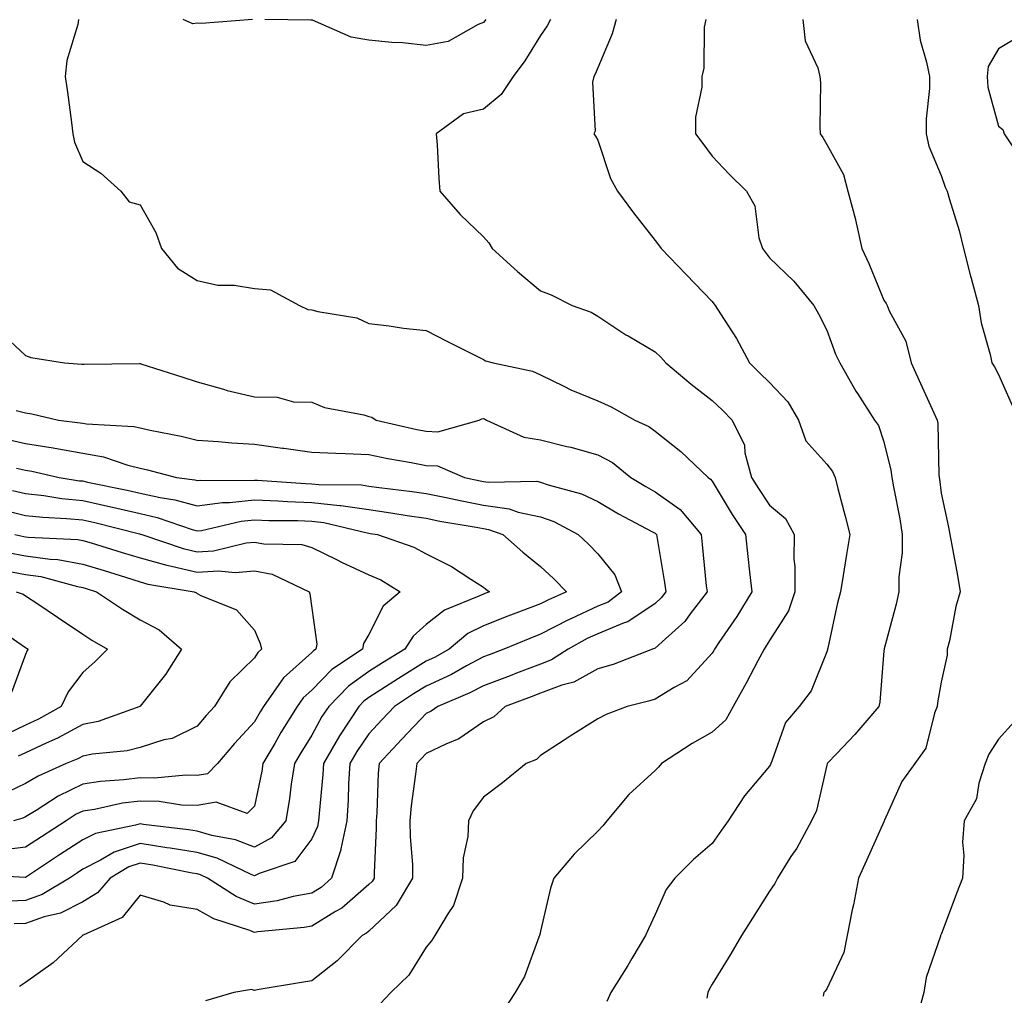
# Model space of a CAD drawing. Units: inches. Extents: x 1042403 to 1043778, y 7216058 to 7218698.
# Drawn here: x 1043317 to 1043489, y 7218091 to 7218262 of the extents above; entities that cross this region are included whole.
import ezdxf

# ---------------------------------------------------------------- set-up
doc = ezdxf.new("R2010")
doc.units = ezdxf.units.IN
doc.header["$MEASUREMENT"] = 0
doc.layers.add('Contour_10427216', color=7, linetype='Continuous', true_color=0x778cec)

msp = doc.modelspace()

# ---------------------------------------------------------------- linework, layer by layer
at = {"layer": 'Contour_10427216'}
for points in [[(1043327.31, 7218261.92, 2986), (1043327.17, 7218261.04, 2986), (1043325.26, 7218254.71, 2986), (1043324.96, 7218251.92, 2986), (1043325.35, 7218249.22, 2986), (1043326.04, 7218243.93, 2986), (1043326.31, 7218241.92, 2986), (1043326.62, 7218240.49, 2986), (1043328.05, 7218237.12, 2986), (1043331.21, 7218235.08, 2986), (1043334.69, 7218231.92, 2986), (1043336.16, 7218230.03, 2986), (1043338.05, 7218229.54, 2986), (1043340.82, 7218224.69, 2986), (1043341.82, 7218221.92, 2986), (1043344.61, 7218218.48, 2986), (1043348.05, 7218216.31, 2986), (1043351.64, 7218215.51, 2986), (1043354.48, 7218215.49, 2986), (1043358.05, 7218214.93, 2986), (1043360.82, 7218214.69, 2986), (1043365.92, 7218211.92, 2986), (1043367.37, 7218211.24, 2986), (1043368.05, 7218211.2, 2986), (1043369.09, 7218210.88, 2986), (1043375.92, 7218209.79, 2986), (1043378.05, 7218208.8, 2986), (1043381.59, 7218208.38, 2986), (1043384.09, 7218207.96, 2986), (1043388.05, 7218207.55, 2986), (1043391.76, 7218205.63, 2986), (1043396.88, 7218203.09, 2986), (1043398.05, 7218202.51, 2986), (1043398.42, 7218202.29, 2986), (1043399.77, 7218201.92, 2986), (1043406.62, 7218200.49, 2986), (1043408.05, 7218199.83, 2986), (1043412.13, 7218197.84, 2986), (1043413.32, 7218197.19, 2986), (1043418.05, 7218195.3, 2986), (1043420.37, 7218194.24, 2986), (1043424.5, 7218191.92, 2986), (1043426.96, 7218190.83, 2986), (1043428.05, 7218189.99, 2986), (1043432.56, 7218186.43, 2986), (1043437.33, 7218181.92, 2986), (1043437.76, 7218181.63, 2986), (1043438.05, 7218181.28, 2986), (1043441.55, 7218175.42, 2986), (1043443.83, 7218171.92, 2986), (1043444.24, 7218168.11, 2986), (1043444.57, 7218165.4, 2986), (1043444.96, 7218161.92, 2986), (1043442.33, 7218157.64, 2986), (1043439.22, 7218153.09, 2986), (1043438.44, 7218151.92, 2986), (1043438.3, 7218151.67, 2986), (1043438.05, 7218151.22, 2986), (1043433.58, 7218146.39, 2986), (1043431.37, 7218145.24, 2986), (1043428.05, 7218143.19, 2986), (1043427.11, 7218142.86, 2986), (1043423.15, 7218141.92, 2986), (1043419.48, 7218140.49, 2986), (1043418.05, 7218139.73, 2986), (1043413.23, 7218136.74, 2986), (1043412.15, 7218136.02, 2986), (1043408.05, 7218133.31, 2986), (1043407.31, 7218132.66, 2986), (1043405.51, 7218131.92, 2986), (1043401.41, 7218128.56, 2986), (1043398.05, 7218126.04, 2986), (1043396.29, 7218123.68, 2986), (1043395.45, 7218121.92, 2986), (1043395.34, 7218119.21, 2986), (1043394.5, 7218115.47, 2986), (1043394.38, 7218111.92, 2986), (1043392.85, 7218107.12, 2986), (1043391.82, 7218105.69, 2986), (1043389.59, 7218101.92, 2986), (1043388.99, 7218100.98, 2986), (1043388.05, 7218099.87, 2986), (1043385.02, 7218094.95, 2986), (1043381.86, 7218091.92, 2986), (1043380.02, 7218089.95, 2986)], [(1043357.7, 7218261.92, 2986), (1043348.77, 7218261.2, 2986), (1043348.05, 7218261.26, 2986), (1043347.27, 7218261.14, 2986), (1043345.61, 7218261.92, 2986)], [(1043398.46, 7218261.92, 2986), (1043398.3, 7218261.67, 2986), (1043398.05, 7218261.35, 2986), (1043397.15, 7218261.02, 2986), (1043391.9, 7218258.07, 2986), (1043388.05, 7218257.33, 2986), (1043383.93, 7218257.8, 2986), (1043382.07, 7218257.9, 2986), (1043378.05, 7218258.29, 2986), (1043374.96, 7218258.83, 2986), (1043368.21, 7218261.76, 2986), (1043368.05, 7218261.8, 2986), (1043367.91, 7218261.78, 2986), (1043359.83, 7218261.92, 2986)], [(1043409.75, 7218261.92, 2987), (1043409.18, 7218260.79, 2987), (1043408.05, 7218259.09, 2987), (1043405.3, 7218254.67, 2987), (1043403.28, 7218251.92, 2987), (1043401.16, 7218248.81, 2987), (1043398.05, 7218246.22, 2987), (1043394.55, 7218245.42, 2987), (1043389.81, 7218241.92, 2987), (1043389.98, 7218239.99, 2987), (1043390.24, 7218234.11, 2987), (1043390.45, 7218231.92, 2987), (1043393.97, 7218227.84, 2987), (1043398.05, 7218223.93, 2987), (1043399.01, 7218222.88, 2987), (1043399.59, 7218221.92, 2987), (1043404.03, 7218217.9, 2987), (1043408.05, 7218214.48, 2987), (1043409.91, 7218213.78, 2987), (1043413.56, 7218211.92, 2987), (1043416.88, 7218210.75, 2987), (1043418.05, 7218210.06, 2987), (1043422.97, 7218206.84, 2987), (1043423.34, 7218206.63, 2987), (1043428.05, 7218203.87, 2987), (1043429.07, 7218202.94, 2987), (1043429.91, 7218201.92, 2987), (1043434.34, 7218198.21, 2987), (1043438.05, 7218195.36, 2987), (1043439.81, 7218193.68, 2987), (1043441.55, 7218191.92, 2987), (1043443.67, 7218187.55, 2987), (1043443.75, 7218186.22, 2987), (1043444.92, 7218181.92, 2987), (1043446.12, 7218179.99, 2987), (1043448.05, 7218177.06, 2987), (1043450.84, 7218174.71, 2987), (1043452.35, 7218171.92, 2987), (1043452.33, 7218167.64, 2987), (1043452.48, 7218166.35, 2987), (1043452.46, 7218161.92, 2987), (1043451.35, 7218158.62, 2987), (1043448.05, 7218153.44, 2987), (1043447.48, 7218152.49, 2987), (1043447.09, 7218151.92, 2987), (1043446.02, 7218149.89, 2987), (1043443.99, 7218145.98, 2987), (1043441.7, 7218141.92, 2987), (1043440.43, 7218139.54, 2987), (1043438.05, 7218137.39, 2987), (1043434.55, 7218135.42, 2987), (1043429.18, 7218131.92, 2987), (1043428.67, 7218131.3, 2987), (1043428.05, 7218130.73, 2987), (1043423.46, 7218126.51, 2987), (1043419.61, 7218121.92, 2987), (1043418.91, 7218121.06, 2987), (1043418.05, 7218120.14, 2987), (1043413.89, 7218116.08, 2987), (1043410.34, 7218111.92, 2987), (1043409.79, 7218110.18, 2987), (1043408.05, 7218102.64, 2987), (1043407.91, 7218102.06, 2987), (1043407.87, 7218101.92, 2987), (1043407.76, 7218101.63, 2987), (1043405.22, 7218094.75, 2987), (1043403.58, 7218091.92, 2987), (1043401.39, 7218088.58, 2987)], [(1043421.27, 7218261.92, 2988), (1043420.55, 7218259.42, 2988), (1043418.05, 7218253.44, 2988), (1043417.6, 7218252.37, 2988), (1043417.33, 7218251.92, 2988), (1043417.09, 7218250.96, 2988), (1043417.6, 7218242.37, 2988), (1043417.33, 7218241.92, 2988), (1043417.62, 7218241.49, 2988), (1043418.05, 7218240.83, 2988), (1043420.28, 7218234.15, 2988), (1043421.51, 7218231.92, 2988), (1043424.26, 7218228.13, 2988), (1043428.05, 7218223.29, 2988), (1043428.64, 7218222.51, 2988), (1043429.09, 7218221.92, 2988), (1043433.48, 7218217.35, 2988), (1043438.05, 7218212.64, 2988), (1043438.34, 7218212.21, 2988), (1043438.58, 7218211.92, 2988), (1043439.48, 7218210.49, 2988), (1043442.31, 7218206.18, 2988), (1043444.55, 7218201.92, 2988), (1043446.33, 7218200.2, 2988), (1043448.05, 7218198.48, 2988), (1043451.27, 7218195.14, 2988), (1043453.11, 7218191.92, 2988), (1043454.42, 7218188.29, 2988), (1043458.05, 7218184.21, 2988), (1043459.05, 7218182.92, 2988), (1043459.51, 7218181.92, 2988), (1043460.02, 7218179.95, 2988), (1043461.27, 7218175.14, 2988), (1043462.09, 7218171.92, 2988), (1043461.53, 7218168.44, 2988), (1043460.9, 7218164.77, 2988), (1043460.43, 7218161.92, 2988), (1043459.96, 7218160.01, 2988), (1043458.23, 7218152.1, 2988), (1043458.19, 7218151.92, 2988), (1043458.17, 7218151.8, 2988), (1043458.05, 7218151.47, 2988), (1043455.32, 7218144.65, 2988), (1043453.25, 7218141.92, 2988), (1043450.84, 7218139.13, 2988), (1043448.48, 7218132.35, 2988), (1043448.26, 7218131.92, 2988), (1043448.23, 7218131.74, 2988), (1043448.05, 7218131.45, 2988), (1043443.66, 7218126.31, 2988), (1043440.84, 7218121.92, 2988), (1043439.69, 7218120.28, 2988), (1043438.05, 7218117.99, 2988), (1043434.79, 7218115.18, 2988), (1043431.51, 7218111.92, 2988), (1043430.02, 7218109.95, 2988), (1043428.05, 7218105.55, 2988), (1043426.88, 7218103.09, 2988), (1043426.39, 7218101.92, 2988), (1043424.01, 7218097.88, 2988), (1043423.3, 7218096.67, 2988), (1043420.34, 7218091.92, 2988), (1043419.61, 7218090.36, 2988)], [(1043436.92, 7218261.92, 2989), (1043436.66, 7218260.53, 2989), (1043436.6, 7218253.37, 2989), (1043436.23, 7218251.92, 2989), (1043436.21, 7218250.08, 2989), (1043435.14, 7218244.83, 2989), (1043435.12, 7218241.92, 2989), (1043436.37, 7218240.24, 2989), (1043438.05, 7218238.05, 2989), (1043441, 7218234.87, 2989), (1043444.05, 7218231.92, 2989), (1043445.49, 7218229.36, 2989), (1043446.21, 7218223.76, 2989), (1043446.8, 7218221.92, 2989), (1043447.33, 7218221.2, 2989), (1043448.05, 7218220.28, 2989), (1043452.31, 7218216.18, 2989), (1043455.8, 7218211.92, 2989), (1043456.62, 7218210.49, 2989), (1043458.05, 7218207.66, 2989), (1043459.57, 7218203.44, 2989), (1043460.34, 7218201.92, 2989), (1043463.13, 7218197, 2989), (1043463.42, 7218196.55, 2989), (1043466.41, 7218191.92, 2989), (1043467.09, 7218190.96, 2989), (1043468.05, 7218188.15, 2989), (1043469.28, 7218183.15, 2989), (1043469.44, 7218181.92, 2989), (1043469.71, 7218180.26, 2989), (1043470.82, 7218174.69, 2989), (1043471.25, 7218171.92, 2989), (1043471.25, 7218168.72, 2989), (1043470.67, 7218164.54, 2989), (1043470.67, 7218161.92, 2989), (1043470.2, 7218159.77, 2989), (1043468.09, 7218151.96, 2989), (1043468.07, 7218151.92, 2989), (1043468.07, 7218151.9, 2989), (1043468.05, 7218151.63, 2989), (1043467.33, 7218142.64, 2989), (1043467.15, 7218141.92, 2989), (1043462.99, 7218136.98, 2989), (1043459.81, 7218133.68, 2989), (1043458.13, 7218131.92, 2989), (1043458.11, 7218131.86, 2989), (1043458.05, 7218131.67, 2989), (1043456.25, 7218123.72, 2989), (1043455.39, 7218121.92, 2989), (1043452.8, 7218117.17, 2989), (1043451.8, 7218115.67, 2989), (1043449.44, 7218111.92, 2989), (1043449.01, 7218110.96, 2989), (1043448.05, 7218109.65, 2989), (1043445.06, 7218104.91, 2989), (1043443.15, 7218101.92, 2989), (1043441.29, 7218098.68, 2989), (1043438.05, 7218093.4, 2989), (1043437.5, 7218092.47, 2989), (1043437.25, 7218091.92, 2989), (1043437.07, 7218090.94, 2989)], [(1043453.85, 7218261.92, 2990), (1043454.28, 7218258.15, 2990), (1043456.51, 7218253.46, 2990), (1043456.86, 7218251.92, 2990), (1043456.94, 7218250.81, 2990), (1043456.84, 7218243.13, 2990), (1043456.92, 7218241.92, 2990), (1043457.39, 7218241.26, 2990), (1043458.05, 7218240.06, 2990), (1043460.96, 7218234.83, 2990), (1043461.72, 7218231.92, 2990), (1043463.07, 7218226.94, 2990), (1043463.09, 7218226.88, 2990), (1043464.2, 7218221.92, 2990), (1043465.39, 7218219.26, 2990), (1043468.05, 7218212.86, 2990), (1043468.44, 7218212.31, 2990), (1043468.6, 7218211.92, 2990), (1043468.97, 7218211, 2990), (1043471.86, 7218205.73, 2990), (1043472.78, 7218201.92, 2990), (1043474.44, 7218198.31, 2990), (1043476.76, 7218193.21, 2990), (1043477.35, 7218191.92, 2990), (1043477.44, 7218191.31, 2990), (1043477.64, 7218182.33, 2990), (1043477.7, 7218181.92, 2990), (1043477.74, 7218181.61, 2990), (1043478.05, 7218179.17, 2990), (1043479.36, 7218173.23, 2990), (1043479.57, 7218171.92, 2990), (1043479.91, 7218170.06, 2990), (1043480.9, 7218164.77, 2990), (1043481.39, 7218161.92, 2990), (1043480.63, 7218159.34, 2990), (1043479.48, 7218153.35, 2990), (1043479.12, 7218151.92, 2990), (1043479.09, 7218150.88, 2990), (1043478.05, 7218146.16, 2990), (1043477.42, 7218142.55, 2990), (1043477.35, 7218141.92, 2990), (1043476.86, 7218140.73, 2990), (1043475.35, 7218134.62, 2990), (1043473.42, 7218131.92, 2990), (1043471.17, 7218128.8, 2990), (1043468.17, 7218122.04, 2990), (1043468.11, 7218121.92, 2990), (1043468.11, 7218121.86, 2990), (1043468.05, 7218121.78, 2990), (1043464.98, 7218114.99, 2990), (1043463.62, 7218111.92, 2990), (1043462.72, 7218107.25, 2990), (1043462.52, 7218106.39, 2990), (1043461.6, 7218101.92, 2990), (1043461.04, 7218098.93, 2990), (1043458.05, 7218092.56, 2990), (1043457.78, 7218092.19, 2990), (1043457.54, 7218091.92, 2990), (1043457.44, 7218091.31, 2990)], [(1043473.85, 7218261.92, 2991), (1043474.4, 7218258.27, 2991), (1043475.51, 7218254.46, 2991), (1043476, 7218251.92, 2991), (1043476, 7218249.87, 2991), (1043475.45, 7218244.52, 2991), (1043475.45, 7218241.92, 2991), (1043475.92, 7218239.79, 2991), (1043478.05, 7218234.65, 2991), (1043478.75, 7218232.62, 2991), (1043479.1, 7218231.92, 2991), (1043479.5, 7218230.47, 2991), (1043481.19, 7218225.06, 2991), (1043481.94, 7218221.92, 2991), (1043483.19, 7218217.06, 2991), (1043483.28, 7218216.69, 2991), (1043484.57, 7218211.92, 2991), (1043485.06, 7218208.93, 2991), (1043486.59, 7218203.38, 2991), (1043486.88, 7218201.92, 2991), (1043487.35, 7218201.22, 2991), (1043488.05, 7218199.87, 2991), (1043490.51, 7218194.38, 2991)], [(1043491.25, 7218258.72, 2992), (1043488.05, 7218256.78, 2992), (1043486.27, 7218253.7, 2992), (1043486.08, 7218251.92, 2992), (1043486.23, 7218250.1, 2992), (1043488.05, 7218243.25, 2992), (1043488.83, 7218242.7, 2992), (1043489.05, 7218241.92, 2992), (1043491.02, 7218238.95, 2992)], [(1043313.5, 7218207.37, 2985), (1043318.05, 7218203.21, 2985), (1043318.97, 7218202.84, 2985), (1043324.87, 7218201.92, 2985), (1043327.85, 7218201.72, 2985), (1043328.05, 7218201.69, 2985), (1043328.28, 7218201.69, 2985), (1043337.95, 7218201.82, 2985), (1043338.05, 7218201.82, 2985), (1043338.19, 7218201.78, 2985), (1043345.55, 7218199.42, 2985), (1043348.05, 7218198.58, 2985), (1043352.66, 7218197.31, 2985), (1043353.25, 7218197.12, 2985), (1043358.05, 7218195.98, 2985), (1043362.03, 7218195.9, 2985), (1043364.85, 7218195.12, 2985), (1043368.05, 7218195.03, 2985), (1043370.26, 7218194.13, 2985), (1043377.13, 7218192.84, 2985), (1043378.05, 7218192.56, 2985), (1043378.56, 7218192.43, 2985), (1043379.34, 7218191.92, 2985), (1043386.41, 7218190.28, 2985), (1043388.05, 7218189.97, 2985), (1043390.1, 7218189.87, 2985), (1043397.31, 7218191.92, 2985), (1043397.8, 7218192.17, 2985), (1043398.05, 7218192.19, 2985), (1043398.25, 7218192.12, 2985), (1043398.6, 7218191.92, 2985), (1043405.1, 7218188.97, 2985), (1043408.05, 7218188.48, 2985), (1043412.64, 7218187.33, 2985), (1043413.32, 7218187.19, 2985), (1043418.05, 7218185.87, 2985), (1043420.63, 7218184.5, 2985), (1043423.79, 7218181.92, 2985), (1043426.43, 7218180.3, 2985), (1043428.05, 7218179.4, 2985), (1043432.41, 7218176.28, 2985), (1043436.08, 7218171.92, 2985), (1043436.31, 7218170.18, 2985), (1043437, 7218162.97, 2985), (1043437.13, 7218161.92, 2985), (1043434.2, 7218158.07, 2985), (1043433.25, 7218156.72, 2985), (1043429.87, 7218153.74, 2985), (1043428.05, 7218152.1, 2985), (1043427.95, 7218152.02, 2985), (1043427.58, 7218151.92, 2985), (1043420.71, 7218149.26, 2985), (1043418.05, 7218148.5, 2985), (1043413.85, 7218146.12, 2985), (1043411.74, 7218145.61, 2985), (1043408.05, 7218144.22, 2985), (1043406.37, 7218143.6, 2985), (1043401.86, 7218141.92, 2985), (1043399.85, 7218140.12, 2985), (1043398.05, 7218139.19, 2985), (1043393.73, 7218136.24, 2985), (1043391.47, 7218135.34, 2985), (1043388.05, 7218133.68, 2985), (1043387.19, 7218132.78, 2985), (1043386.39, 7218131.92, 2985), (1043386.21, 7218130.08, 2985), (1043385.43, 7218124.54, 2985), (1043385.22, 7218121.92, 2985), (1043385.26, 7218119.13, 2985), (1043385.65, 7218114.32, 2985), (1043385.69, 7218111.92, 2985), (1043382.82, 7218107.15, 2985), (1043378.05, 7218102.68, 2985), (1043377.64, 7218102.33, 2985), (1043376.88, 7218101.92, 2985), (1043372.5, 7218097.47, 2985), (1043368.05, 7218093.99, 2985), (1043366.29, 7218093.68, 2985), (1043358.52, 7218092.39, 2985), (1043358.05, 7218092.31, 2985), (1043357.52, 7218092.45, 2985), (1043354.46, 7218091.92, 2985), (1043349.48, 7218090.49, 2985)], [(1043316.39, 7218193.58, 2984), (1043318.05, 7218193.19, 2984), (1043319.16, 7218193.03, 2984), (1043323.77, 7218191.92, 2984), (1043327.6, 7218191.47, 2984), (1043328.05, 7218191.37, 2984), (1043328.69, 7218191.28, 2984), (1043336.96, 7218190.83, 2984), (1043338.05, 7218190.55, 2984), (1043339.79, 7218190.18, 2984), (1043345.22, 7218189.09, 2984), (1043348.05, 7218188.42, 2984), (1043351.76, 7218188.21, 2984), (1043354.07, 7218187.94, 2984), (1043358.05, 7218187.72, 2984), (1043362.93, 7218187.04, 2984), (1043363.15, 7218187.02, 2984), (1043368.05, 7218186.33, 2984), (1043372.25, 7218186.12, 2984), (1043373.87, 7218186.1, 2984), (1043378.05, 7218185.9, 2984), (1043381.35, 7218185.22, 2984), (1043385.45, 7218184.52, 2984), (1043388.05, 7218184.01, 2984), (1043390.04, 7218183.91, 2984), (1043394.77, 7218181.92, 2984), (1043397.46, 7218181.33, 2984), (1043398.05, 7218181.22, 2984), (1043398.87, 7218181.1, 2984), (1043407.37, 7218181.24, 2984), (1043408.05, 7218181.08, 2984), (1043409.36, 7218180.61, 2984), (1043415.18, 7218179.05, 2984), (1043418.05, 7218177.72, 2984), (1043421.68, 7218175.55, 2984), (1043427.48, 7218172.49, 2984), (1043428.05, 7218172.17, 2984), (1043428.21, 7218172.08, 2984), (1043428.32, 7218171.92, 2984), (1043428.36, 7218171.61, 2984), (1043429.69, 7218163.56, 2984), (1043429.91, 7218161.92, 2984), (1043429.1, 7218160.87, 2984), (1043428.05, 7218159.91, 2984), (1043423.28, 7218156.69, 2984), (1043422.64, 7218156.51, 2984), (1043418.05, 7218154.6, 2984), (1043416.21, 7218153.76, 2984), (1043412.84, 7218151.92, 2984), (1043409.94, 7218150.03, 2984), (1043408.05, 7218149.32, 2984), (1043403.85, 7218147.72, 2984), (1043402.7, 7218147.27, 2984), (1043398.05, 7218145.53, 2984), (1043395.69, 7218144.28, 2984), (1043390.06, 7218141.92, 2984), (1043388.91, 7218141.06, 2984), (1043388.05, 7218140.65, 2984), (1043383.79, 7218136.18, 2984), (1043379.83, 7218131.92, 2984), (1043379.69, 7218130.28, 2984), (1043379.44, 7218123.31, 2984), (1043379.32, 7218121.92, 2984), (1043379.34, 7218120.63, 2984), (1043378.97, 7218112.84, 2984), (1043378.99, 7218111.92, 2984), (1043378.64, 7218111.33, 2984), (1043378.05, 7218110.79, 2984), (1043373.3, 7218106.67, 2984), (1043372.19, 7218106.06, 2984), (1043368.05, 7218103.52, 2984), (1043366.7, 7218103.27, 2984), (1043358.64, 7218102.51, 2984), (1043358.05, 7218102.41, 2984), (1043357.21, 7218102.76, 2984), (1043350.92, 7218104.79, 2984), (1043348.05, 7218106.45, 2984), (1043343.32, 7218107.19, 2984), (1043342.23, 7218107.74, 2984), (1043338.05, 7218108.93, 2984), (1043334.92, 7218105.05, 2984), (1043328.09, 7218101.96, 2984), (1043328.05, 7218101.94, 2984), (1043328.03, 7218101.94, 2984), (1043327.99, 7218101.92, 2984), (1043322.87, 7218097.1, 2984), (1043318.05, 7218093.66, 2984), (1043316.98, 7218092.99, 2984)], [(1043314.71, 7218188.58, 2983), (1043318.05, 7218187.86, 2983), (1043322.89, 7218187.08, 2983), (1043323.17, 7218187.04, 2983), (1043328.05, 7218186.16, 2983), (1043331.66, 7218185.53, 2983), (1043335.94, 7218184.03, 2983), (1043338.05, 7218183.52, 2983), (1043339.36, 7218183.23, 2983), (1043344.44, 7218181.92, 2983), (1043347.6, 7218181.47, 2983), (1043348.05, 7218181.35, 2983), (1043348.56, 7218181.41, 2983), (1043357.52, 7218181.39, 2983), (1043358.05, 7218181.43, 2983), (1043358.56, 7218181.41, 2983), (1043366.98, 7218180.85, 2983), (1043368.05, 7218180.81, 2983), (1043369.32, 7218180.65, 2983), (1043376.72, 7218180.59, 2983), (1043378.05, 7218180.4, 2983), (1043379.83, 7218180.14, 2983), (1043385.61, 7218179.48, 2983), (1043388.05, 7218179.11, 2983), (1043391.57, 7218178.4, 2983), (1043393.99, 7218177.86, 2983), (1043398.05, 7218177.08, 2983), (1043402.56, 7218176.43, 2983), (1043404.12, 7218175.85, 2983), (1043408.05, 7218175.01, 2983), (1043410.34, 7218174.21, 2983), (1043414.63, 7218171.92, 2983), (1043416.41, 7218170.28, 2983), (1043418.05, 7218168.58, 2983), (1043421.02, 7218164.89, 2983), (1043422.19, 7218161.92, 2983), (1043419.83, 7218160.14, 2983), (1043418.05, 7218159.4, 2983), (1043413.34, 7218157.21, 2983), (1043412.93, 7218157.04, 2983), (1043408.05, 7218154.52, 2983), (1043406.17, 7218153.8, 2983), (1043401.62, 7218151.92, 2983), (1043399.05, 7218150.92, 2983), (1043398.05, 7218150.55, 2983), (1043395.12, 7218148.99, 2983), (1043392.48, 7218147.49, 2983), (1043388.05, 7218145.46, 2983), (1043385.86, 7218144.11, 2983), (1043382.52, 7218141.92, 2983), (1043380.34, 7218139.63, 2983), (1043378.05, 7218137.15, 2983), (1043375.92, 7218134.05, 2983), (1043374.71, 7218131.92, 2983), (1043374.5, 7218128.37, 2983), (1043374.42, 7218125.55, 2983), (1043374.18, 7218121.92, 2983), (1043373.15, 7218117.02, 2983), (1043373.13, 7218116.84, 2983), (1043371.53, 7218111.92, 2983), (1043369.69, 7218110.28, 2983), (1043368.05, 7218109.28, 2983), (1043364.81, 7218108.68, 2983), (1043362, 7218107.97, 2983), (1043358.05, 7218107.35, 2983), (1043354.83, 7218108.7, 2983), (1043349.81, 7218111.92, 2983), (1043348.62, 7218112.49, 2983), (1043348.05, 7218112.66, 2983), (1043347.17, 7218112.8, 2983), (1043340.3, 7218114.17, 2983), (1043338.05, 7218114.52, 2983), (1043336.1, 7218113.87, 2983), (1043332.85, 7218111.92, 2983), (1043330.63, 7218109.34, 2983), (1043328.05, 7218107.8, 2983), (1043324.16, 7218105.81, 2983), (1043321.27, 7218105.14, 2983), (1043318.05, 7218104.01, 2983), (1043316.04, 7218103.93, 2983)], [(1043316.47, 7218183.5, 2982), (1043318.05, 7218183.15, 2982), (1043319.12, 7218182.99, 2982), (1043323.91, 7218181.92, 2982), (1043327.46, 7218181.33, 2982), (1043328.05, 7218181.3, 2982), (1043328.87, 7218181.1, 2982), (1043335.82, 7218179.69, 2982), (1043338.05, 7218179.17, 2982), (1043341.59, 7218178.38, 2982), (1043344.14, 7218178.01, 2982), (1043348.05, 7218176.96, 2982), (1043352.44, 7218177.53, 2982), (1043353.66, 7218177.53, 2982), (1043358.05, 7218177.97, 2982), (1043362.17, 7218177.8, 2982), (1043363.81, 7218177.68, 2982), (1043368.05, 7218177.53, 2982), (1043372.99, 7218176.98, 2982), (1043373.11, 7218176.98, 2982), (1043378.05, 7218176.28, 2982), (1043381.88, 7218175.75, 2982), (1043384.71, 7218175.26, 2982), (1043388.05, 7218174.77, 2982), (1043390.41, 7218174.28, 2982), (1043396.76, 7218173.21, 2982), (1043398.05, 7218172.96, 2982), (1043398.95, 7218172.82, 2982), (1043401.43, 7218171.92, 2982), (1043404.96, 7218168.83, 2982), (1043408.05, 7218166.37, 2982), (1043410.35, 7218164.22, 2982), (1043412.58, 7218161.92, 2982), (1043409.44, 7218160.53, 2982), (1043408.05, 7218159.83, 2982), (1043404.67, 7218158.54, 2982), (1043402.31, 7218157.66, 2982), (1043398.05, 7218155.96, 2982), (1043395.35, 7218154.62, 2982), (1043392.07, 7218151.92, 2982), (1043389.51, 7218150.46, 2982), (1043388.05, 7218149.79, 2982), (1043383.19, 7218146.78, 2982), (1043382.41, 7218146.28, 2982), (1043378.05, 7218143.44, 2982), (1043377.15, 7218142.82, 2982), (1043376.27, 7218141.92, 2982), (1043373.01, 7218136.96, 2982), (1043372.91, 7218136.78, 2982), (1043370.1, 7218131.92, 2982), (1043369.98, 7218129.99, 2982), (1043369.34, 7218123.21, 2982), (1043369.26, 7218121.92, 2982), (1043369.05, 7218120.92, 2982), (1043368.05, 7218118.8, 2982), (1043365.12, 7218114.85, 2982), (1043358.85, 7218112.72, 2982), (1043358.05, 7218112.29, 2982), (1043357.44, 7218112.53, 2982), (1043351.51, 7218115.38, 2982), (1043348.05, 7218116.37, 2982), (1043343.3, 7218117.17, 2982), (1043342.74, 7218117.23, 2982), (1043338.05, 7218117.96, 2982), (1043333.52, 7218116.45, 2982), (1043331.16, 7218115.03, 2982), (1043328.05, 7218113.46, 2982), (1043327.11, 7218112.86, 2982), (1043325.71, 7218111.92, 2982), (1043320.94, 7218109.03, 2982), (1043318.05, 7218108.01, 2982), (1043313.97, 7218107.84, 2982)], [(1043315.78, 7218179.65, 2981), (1043318.05, 7218179.11, 2981), (1043321.21, 7218178.76, 2981), (1043324.38, 7218178.25, 2981), (1043328.05, 7218177.88, 2981), (1043332.93, 7218176.8, 2981), (1043333.26, 7218176.71, 2981), (1043338.05, 7218175.59, 2981), (1043341.06, 7218174.93, 2981), (1043347.17, 7218172.8, 2981), (1043348.05, 7218172.56, 2981), (1043348.79, 7218172.66, 2981), (1043355.71, 7218174.26, 2981), (1043358.05, 7218174.5, 2981), (1043360.53, 7218174.4, 2981), (1043365.61, 7218174.36, 2981), (1043368.05, 7218174.26, 2981), (1043370.16, 7218174.03, 2981), (1043377.76, 7218172.21, 2981), (1043378.05, 7218172.17, 2981), (1043378.26, 7218172.13, 2981), (1043379.57, 7218171.92, 2981), (1043385.88, 7218169.75, 2981), (1043388.05, 7218168.54, 2981), (1043392.46, 7218166.33, 2981), (1043395.84, 7218164.13, 2981), (1043398.05, 7218162.76, 2981), (1043398.5, 7218162.37, 2981), (1043399.09, 7218161.92, 2981), (1043398.32, 7218161.65, 2981), (1043398.05, 7218161.53, 2981), (1043397.27, 7218161.14, 2981), (1043391.27, 7218158.7, 2981), (1043388.05, 7218156.24, 2981), (1043385.76, 7218154.21, 2981), (1043384.34, 7218151.92, 2981), (1043380.43, 7218149.54, 2981), (1043378.05, 7218147.99, 2981), (1043374.5, 7218145.47, 2981), (1043371.02, 7218141.92, 2981), (1043369.83, 7218140.14, 2981), (1043368.05, 7218136.88, 2981), (1043366.14, 7218133.83, 2981), (1043365.02, 7218131.92, 2981), (1043364.46, 7218128.33, 2981), (1043364.16, 7218125.81, 2981), (1043363.5, 7218121.92, 2981), (1043361.02, 7218118.95, 2981), (1043358.05, 7218117.35, 2981), (1043354.75, 7218118.62, 2981), (1043350.61, 7218119.36, 2981), (1043348.05, 7218120.1, 2981), (1043346.49, 7218120.36, 2981), (1043338.66, 7218121.31, 2981), (1043338.05, 7218121.41, 2981), (1043337.27, 7218121.14, 2981), (1043330.24, 7218119.73, 2981), (1043328.05, 7218118.62, 2981), (1043323.99, 7218115.98, 2981), (1043318.38, 7218112.25, 2981), (1043318.05, 7218112.04, 2981), (1043317.95, 7218112.02, 2981), (1043308.71, 7218112.58, 2981)], [(1043313.6, 7218176.37, 2980), (1043318.05, 7218175.28, 2980), (1043321.08, 7218174.95, 2980), (1043325.22, 7218174.75, 2980), (1043328.05, 7218174.48, 2980), (1043330.14, 7218174.01, 2980), (1043337.93, 7218172.04, 2980), (1043338.05, 7218172.02, 2980), (1043338.13, 7218172, 2980), (1043338.34, 7218171.92, 2980), (1043345.61, 7218169.48, 2980), (1043348.05, 7218168.91, 2980), (1043350.88, 7218169.09, 2980), (1043356.62, 7218170.49, 2980), (1043358.05, 7218170.61, 2980), (1043359.67, 7218170.3, 2980), (1043366.35, 7218170.22, 2980), (1043368.05, 7218169.67, 2980), (1043372.48, 7218167.49, 2980), (1043373.23, 7218167.1, 2980), (1043378.05, 7218164.89, 2980), (1043380.14, 7218164.01, 2980), (1043383.52, 7218161.92, 2980), (1043380.55, 7218159.42, 2980), (1043378.05, 7218154.48, 2980), (1043377.09, 7218152.88, 2980), (1043376.94, 7218151.92, 2980), (1043371.59, 7218148.38, 2980), (1043368.05, 7218144.77, 2980), (1043366.55, 7218143.42, 2980), (1043365.49, 7218141.92, 2980), (1043362.64, 7218137.33, 2980), (1043361.59, 7218135.46, 2980), (1043359.53, 7218131.92, 2980), (1043359.34, 7218130.63, 2980), (1043358.05, 7218124.5, 2980), (1043356.74, 7218123.23, 2980), (1043351.33, 7218125.2, 2980), (1043348.05, 7218124.6, 2980), (1043345.28, 7218124.69, 2980), (1043341.41, 7218125.28, 2980), (1043338.05, 7218125.38, 2980), (1043334.98, 7218124.99, 2980), (1043330.06, 7218123.93, 2980), (1043328.05, 7218123.62, 2980), (1043326.9, 7218123.07, 2980), (1043325.12, 7218121.92, 2980), (1043320.82, 7218119.15, 2980), (1043318.05, 7218117.31, 2980), (1043313.25, 7218116.72, 2980)], [(1043316.14, 7218171.92, 2979), (1043317.72, 7218171.59, 2979), (1043318.05, 7218171.51, 2979), (1043318.52, 7218171.45, 2979), (1043327.19, 7218171.06, 2979), (1043328.05, 7218170.9, 2979), (1043329.51, 7218170.46, 2979), (1043334.94, 7218168.81, 2979), (1043338.05, 7218167.84, 2979), (1043342.7, 7218166.57, 2979), (1043343.56, 7218166.41, 2979), (1043348.05, 7218165.38, 2979), (1043351.74, 7218165.61, 2979), (1043354.65, 7218165.32, 2979), (1043358.05, 7218165.61, 2979), (1043361.14, 7218165.01, 2979), (1043367.58, 7218161.92, 2979), (1043367.7, 7218161.57, 2979), (1043368.05, 7218159.07, 2979), (1043368.93, 7218152.8, 2979), (1043368.79, 7218151.92, 2979), (1043368.34, 7218151.63, 2979), (1043368.05, 7218151.33, 2979), (1043363.09, 7218146.88, 2979), (1043359.63, 7218141.92, 2979), (1043359.03, 7218140.94, 2979), (1043358.05, 7218139.21, 2979), (1043354.55, 7218135.42, 2979), (1043351.59, 7218131.92, 2979), (1043349.81, 7218130.16, 2979), (1043348.05, 7218129.83, 2979), (1043346.04, 7218129.91, 2979), (1043340.59, 7218129.38, 2979), (1043338.05, 7218129.44, 2979), (1043335.2, 7218129.07, 2979), (1043331.16, 7218128.81, 2979), (1043328.05, 7218128.35, 2979), (1043323.73, 7218126.24, 2979), (1043319.87, 7218123.74, 2979), (1043318.05, 7218122.64, 2979), (1043317.56, 7218122.41, 2979), (1043315.94, 7218121.92, 2979)], [(1043314.94, 7218168.81, 2978), (1043318.05, 7218168.23, 2978), (1043322.35, 7218167.62, 2978), (1043323.69, 7218167.56, 2978), (1043328.05, 7218166.78, 2978), (1043331.78, 7218165.65, 2978), (1043335.51, 7218164.46, 2978), (1043338.05, 7218163.66, 2978), (1043339.42, 7218163.29, 2978), (1043347.52, 7218161.92, 2978), (1043347.89, 7218161.76, 2978), (1043348.05, 7218161.63, 2978), (1043348.69, 7218161.28, 2978), (1043354.89, 7218158.76, 2978), (1043358.05, 7218155.22, 2978), (1043359.05, 7218152.92, 2978), (1043359.3, 7218151.92, 2978), (1043358.64, 7218151.33, 2978), (1043358.05, 7218150.4, 2978), (1043353.75, 7218146.22, 2978), (1043351.08, 7218141.92, 2978), (1043349.63, 7218140.34, 2978), (1043348.05, 7218138.48, 2978), (1043343.64, 7218136.33, 2978), (1043342.21, 7218136.08, 2978), (1043338.05, 7218134.73, 2978), (1043335.82, 7218134.15, 2978), (1043329.71, 7218133.58, 2978), (1043328.05, 7218133.25, 2978), (1043327.19, 7218132.78, 2978), (1043325.16, 7218131.92, 2978), (1043320.22, 7218129.75, 2978), (1043318.05, 7218128.44, 2978), (1043313.64, 7218126.33, 2978)], [(1043314.34, 7218165.63, 2977), (1043318.05, 7218164.95, 2977), (1043320.71, 7218164.58, 2977), (1043327.13, 7218162.84, 2977), (1043328.05, 7218162.68, 2977), (1043328.64, 7218162.51, 2977), (1043330.43, 7218161.92, 2977), (1043335, 7218158.87, 2977), (1043338.05, 7218157.04, 2977), (1043341.39, 7218155.26, 2977), (1043345.3, 7218151.92, 2977), (1043342.48, 7218147.49, 2977), (1043338.05, 7218141.98, 2977), (1043338.01, 7218141.96, 2977), (1043337.99, 7218141.92, 2977), (1043330.71, 7218139.26, 2977), (1043328.05, 7218138.74, 2977), (1043323.62, 7218136.35, 2977), (1043321.64, 7218135.51, 2977), (1043318.05, 7218133.83, 2977), (1043316.74, 7218133.23, 2977)], [(1043316.41, 7218161.92, 2976), (1043317.62, 7218161.49, 2976), (1043318.05, 7218161.22, 2976), (1043320.16, 7218159.81, 2976), (1043323.64, 7218157.51, 2976), (1043328.05, 7218154.56, 2976), (1043329.63, 7218153.5, 2976), (1043332.35, 7218151.92, 2976), (1043330.22, 7218149.75, 2976), (1043328.05, 7218147.82, 2976), (1043325.49, 7218144.48, 2976), (1043324.28, 7218141.92, 2976), (1043320.3, 7218139.67, 2976), (1043318.05, 7218138.62, 2976), (1043313.5, 7218136.47, 2976)], [(1043312.27, 7218156.14, 2975), (1043317.27, 7218152.7, 2975), (1043318.05, 7218152.21, 2975), (1043318.23, 7218152.1, 2975), (1043318.48, 7218151.92, 2975), (1043318.3, 7218151.67, 2975), (1043318.05, 7218150.96, 2975), (1043315.61, 7218144.36, 2975)], [(1043490.78, 7218139.19, 2991), (1043488.05, 7218136.18, 2991), (1043486.39, 7218133.58, 2991), (1043485.76, 7218131.92, 2991), (1043484.65, 7218128.52, 2991), (1043484.22, 7218125.75, 2991), (1043482.05, 7218121.92, 2991), (1043481.76, 7218118.21, 2991), (1043482.01, 7218115.88, 2991), (1043481.78, 7218111.92, 2991), (1043480.73, 7218109.24, 2991), (1043478.05, 7218102.1, 2991), (1043477.97, 7218102, 2991), (1043477.95, 7218101.92, 2991), (1043477.93, 7218101.8, 2991), (1043475.43, 7218094.54, 2991), (1043475.04, 7218091.92, 2991), (1043473.83, 7218087.7, 2991)]]:
    msp.add_polyline3d(points, dxfattribs=at)

doc.saveas('drawing.dxf')
